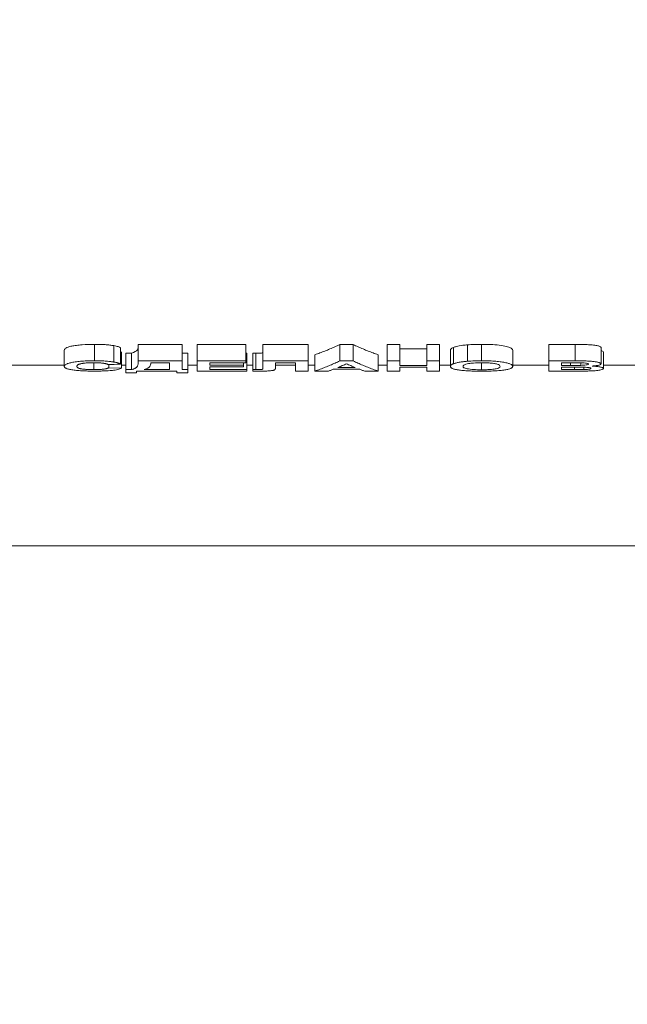
# Paper-space layout 'Лист2' of a CAD drawing. Units: millimetres. Extents: x 80 to 5376, y -31 to 3696.
# Drawn here: x 718 to 793, y 2082 to 2202 of the extents above; entities that cross this region are included whole.
import ezdxf

# ---------------------------------------------------------------- set-up
doc = ezdxf.new("R2010")
doc.units = ezdxf.units.MM
doc.layers.add('FORMAT', color=7, linetype='Continuous')
doc.styles.add('SLDTEXTSTYLE1', font='TXT', dxfattribs={"width": 0.7})
doc.dimstyles.new('SLDDIMSTYLE0', dxfattribs={"dimtxt": 35, "dimasz": 35, "dimexe": 0, "dimexo": 0.0625, "dimgap": 8.75, "dimtad": 2, "dimlfac": 0.5, "dimrnd": 1e-09, "dimzin": 12, "dimdsep": 46, "dimtxsty": 'SLDTEXTSTYLE1', "dimsah": 1, "dimcen": 0.09, "dimadec": 0, "dimazin": 3, "dimtfac": 1, "dimtdec": 3, "dimtofl": 0, "dimtmove": 0, "dimatfit": 3, "dimfxl": 0, "dimfrac": 2, "dimtolj": 1, "dimtzin": 12, "dimarcsym": 0})

# ---------------------------------------------------------------- blocks, each defined once
blk = doc.blocks.new('_D_17')
at = {"layer": 'FORMAT', "ltscale": 10}
for p, q in [((2355.41, 2159.49), (2355.41, 1961.67)), ((307.41, 2151.49), (307.41, 1961.67)), ((2355.41, 1971.67), (307.41, 1971.67))]:
    blk.add_line(p, q, dxfattribs=at)
for points in [[(307.41, 1971.67), (342.41, 1966.28), (342.41, 1977.05)], [(2355.41, 1971.67), (2320.41, 1977.05), (2320.41, 1966.28)]]:
    blk.add_solid(points, dxfattribs=at)
at = {"layer": 'FORMAT', "ltscale": 10, "insert": (1254.53, 2016.78, 0.2), "char_height": 35, "attachment_point": 1, "style": 'SLDTEXTSTYLE1'}
blk.add_mtext('1024', dxfattribs=at)

psp = doc.layouts.new('Лист2')

# ---------------------------------------------------------------- linework, layer by layer
at = {"color": 7, "linetype": 'Continuous', "lineweight": 15, "ltscale": 10}
for p, q in [((727.628, 2162.135), (727.628, 2160.135)), ((729.987, 2161.978), (729.987, 2159.978)), ((730.796, 2161.723), (730.796, 2159.723)), ((732.95, 2162.116), (738.284, 2162.116)), ((732.95, 2162.116), (732.95, 2160.116)), ((738.284, 2162.116), (738.284, 2160.116)), ((740.13, 2162.116), (746.078, 2162.116)), ((740.13, 2162.116), (740.13, 2160.116)), ((746.078, 2162.116), (746.078, 2160.116)), ((748.123, 2162.116), (753.668, 2162.116)), ((748.123, 2162.116), (748.123, 2160.116)), ((753.668, 2162.116), (753.668, 2160.116)), ((757.513, 2162.116), (759.143, 2162.116)), ((757.513, 2162.116), (757.513, 2160.116)), ((759.143, 2162.116), (759.143, 2160.116)), ((763.309, 2162.116), (764.848, 2162.116)), ((763.309, 2162.116), (763.309, 2160.116)), ((764.848, 2162.116), (764.848, 2160.116)), ((768.13, 2162.116), (769.668, 2162.116)), ((768.13, 2162.116), (768.13, 2160.116)), ((769.668, 2162.116), (769.668, 2160.116)), ((771.359, 2161.764), (771.359, 2159.764)), ((773.099, 2162.078), (773.099, 2160.078)), ((774.785, 2162.135), (774.785, 2160.135)), ((783.002, 2162.116), (786.224, 2162.116)), ((783.002, 2162.116), (783.002, 2160.116)), ((786.224, 2162.116), (786.224, 2160.116)), ((789.361, 2161.764), (789.361, 2159.764)), ((723.925, 2161.44), (723.925, 2159.44)), ((730.899, 2161.212), (730.899, 2159.212)), ((731.412, 2161.052), (732.13, 2161.052)), ((731.412, 2161.052), (731.412, 2159.052)), ((732.13, 2161.052), (732.13, 2159.052)), ((738.284, 2161.052), (739.002, 2161.052)), ((739.002, 2161.052), (739.002, 2159.052)), ((746.078, 2161.052), (746.181, 2161.052)), ((746.181, 2161.052), (746.181, 2159.052)), ((746.899, 2161.052), (746.899, 2159.052)), ((747.263, 2161.052), (747.263, 2159.052)), ((754.489, 2160.875), (754.489, 2158.875)), ((762.181, 2160.875), (762.181, 2158.875)), ((764.848, 2161.572), (768.13, 2161.572)), ((771.002, 2161.435), (771.002, 2159.435)), ((778.591, 2161.441), (778.591, 2159.441)), ((789.668, 2161.191), (789.668, 2159.191)), ((723.925, 2159.605), (703.412, 2159.605)), ((727.511, 2159.893), (727.511, 2159.052)), ((729.361, 2159.675), (729.361, 2159.287)), ((730.899, 2159.212), (729.361, 2159.287)), ((731.412, 2159.605), (730.899, 2159.605)), ((732.95, 2160.116), (738.284, 2160.116)), ((732.95, 2160.116), (732.95, 2159.964)), ((734.489, 2159.88), (736.745, 2159.88)), ((736.745, 2159.88), (736.745, 2159.052)), ((738.284, 2159.052), (738.284, 2160.116)), ((740.13, 2159.605), (739.002, 2159.605)), ((740.13, 2160.116), (746.078, 2160.116)), ((740.13, 2160.116), (740.13, 2158.875)), ((741.668, 2159.88), (746.078, 2159.88)), ((741.668, 2159.589), (741.668, 2159.88)), ((741.668, 2159.589), (745.771, 2159.589)), ((741.668, 2159.379), (745.771, 2159.379)), ((741.668, 2159.052), (741.668, 2159.379)), ((745.771, 2159.88), (745.771, 2159.589)), ((745.771, 2159.379), (745.771, 2159.589)), ((746.078, 2159.88), (746.078, 2160.116)), ((746.899, 2159.605), (746.181, 2159.605)), ((748.123, 2160.116), (748.123, 2159.364)), ((748.123, 2160.116), (753.668, 2160.116)), ((749.668, 2159.88), (752.13, 2159.88)), ((749.668, 2159.331), (749.668, 2159.88)), ((752.13, 2159.605), (749.668, 2159.605)), ((752.13, 2159.88), (752.13, 2158.875)), ((753.668, 2158.875), (753.668, 2160.116)), ((754.489, 2159.605), (753.668, 2159.605)), ((757.287, 2159.318), (759.386, 2159.318)), ((757.513, 2160.116), (759.143, 2160.116)), ((763.309, 2159.605), (762.181, 2159.605)), ((763.309, 2160.116), (764.848, 2160.116)), ((763.309, 2160.116), (763.309, 2158.875)), ((764.848, 2159.572), (764.848, 2160.116)), ((764.848, 2159.572), (768.13, 2159.572)), ((764.848, 2159.364), (768.13, 2159.364)), ((764.848, 2158.875), (764.848, 2159.364)), ((768.13, 2160.116), (769.668, 2160.116)), ((768.13, 2160.116), (768.13, 2159.572)), ((768.13, 2159.364), (768.13, 2158.875)), ((769.668, 2158.875), (769.668, 2160.116)), ((771.002, 2159.605), (769.668, 2159.605)), ((774.804, 2159.898), (774.804, 2159.038)), ((783.002, 2159.605), (778.591, 2159.605)), ((783.002, 2160.116), (786.224, 2160.116)), ((783.002, 2160.116), (783.002, 2158.875)), ((784.54, 2159.88), (785.516, 2159.88)), ((784.54, 2159.572), (784.54, 2159.88)), ((784.54, 2159.572), (785.654, 2159.572)), ((784.54, 2159.364), (785.91, 2159.364)), ((784.54, 2159.052), (784.54, 2159.364)), ((785.654, 2159.88), (785.654, 2159.572)), ((786.111, 2159.363), (786.111, 2159.052)), ((786.886, 2159.876), (786.886, 2159.576)), ((787.276, 2159.351), (787.276, 2159.059)), ((794.078, 2159.605), (789.668, 2159.605)), ((731.412, 2159.052), (731.412, 2158.66)), ((731.412, 2159.052), (732.13, 2159.052)), ((731.412, 2158.66), (732.745, 2158.66)), ((732.745, 2158.875), (737.668, 2158.875)), ((732.745, 2158.66), (732.745, 2158.875)), ((733.668, 2159.052), (736.745, 2159.052)), ((737.668, 2158.875), (737.668, 2158.66)), ((737.668, 2158.66), (739.002, 2158.66)), ((738.284, 2159.052), (739.002, 2159.052)), ((739.002, 2158.66), (739.002, 2159.052)), ((740.13, 2158.875), (746.181, 2158.875)), ((741.668, 2159.052), (746.181, 2159.052)), ((746.181, 2158.875), (746.181, 2159.052)), ((746.899, 2159.052), (746.899, 2158.882)), ((752.13, 2158.875), (753.668, 2158.875)), ((754.489, 2158.875), (756.13, 2158.875)), ((756.804, 2159.124), (759.875, 2159.124)), ((760.55, 2158.875), (762.181, 2158.875)), ((763.309, 2158.875), (764.848, 2158.875)), ((768.13, 2158.875), (769.668, 2158.875)), ((783.002, 2158.875), (785.71, 2158.875)), ((784.54, 2159.052), (786.111, 2159.052)), ((939.412, 2137.592), (703.412, 2137.592))]:
    psp.add_line(p, q, dxfattribs=at)
at = {"color": 7, "linetype": 'Continuous', "lineweight": 15, "ltscale": 10, "flags": 128}
for points in [[(747.263, 2161.052), (747.059, 2161.052), (746.899, 2161.052)], [(747.263, 2159.052), (747.059, 2159.052), (746.899, 2159.052)]]:
    psp.add_lwpolyline(points, dxfattribs=at)
at = {"color": 7, "linetype": 'Continuous', "lineweight": 15, "ltscale": 100}
psp.add_arc((565.412, 2316.187), 155.167, 180.5, 359.5, dxfattribs=at)
at = {"color": 7, "linetype": 'Continuous', "lineweight": 15, "ltscale": 10}
for points, knots in [([(727.628, 2162.135), (727.102, 2162.132), (726.585, 2162.12), (725.851, 2162.065), (725.625, 2162.042), (725.204, 2161.987), (725.009, 2161.955), (724.671, 2161.886), (724.527, 2161.848), (724.293, 2161.769), (724.202, 2161.728), (723.993, 2161.605), (723.934, 2161.521), (723.925, 2161.44)], [0, 0, 0, 0, 0.25, 0.25, 0.375, 0.375, 0.5, 0.5, 0.625, 0.625, 0.75, 0.75, 1, 1, 1, 1]), ([(729.987, 2161.978), (729.828, 2162.003), (729.663, 2162.028), (729.295, 2162.069), (729.101, 2162.085), (728.698, 2162.111), (728.486, 2162.12), (728.06, 2162.132), (727.844, 2162.134), (727.628, 2162.135)], [0, 0, 0, 0, 0.25, 0.25, 0.5, 0.5, 0.75, 0.75, 1, 1, 1, 1]), ([(730.796, 2161.723), (730.716, 2161.769), (730.621, 2161.815), (730.359, 2161.902), (730.19, 2161.942), (729.987, 2161.978)], [0, 0, 0, 0, 0.5, 0.5, 1, 1, 1, 1]), ([(732.95, 2161.964), (732.943, 2161.879), (732.93, 2161.707), (732.869, 2161.388), (732.424, 2161.186), (732.13, 2161.052)], [0, 0, 0, 0, 0.2529025, 0.505872, 1, 1, 1, 1]), ([(757.513, 2162.116), (757.312, 2162.021), (756.91, 2161.831), (756.306, 2161.567), (755.701, 2161.319), (755.096, 2161.087), (754.691, 2160.945), (754.489, 2160.875)], [0, 0, 0, 0, 0.1999403, 0.3998916, 0.5998728, 0.7999027, 1, 1, 1, 1]), ([(762.181, 2160.875), (761.978, 2160.945), (761.571, 2161.087), (760.963, 2161.319), (760.355, 2161.567), (759.748, 2161.831), (759.344, 2162.021), (759.143, 2162.116)], [0, 0, 0, 0, 0.200098, 0.4001282, 0.6001094, 0.8000604, 1, 1, 1, 1]), ([(771.359, 2161.764), (771.297, 2161.736), (771.174, 2161.682), (771.032, 2161.57), (771.014, 2161.489), (771.002, 2161.435)], [0, 0, 0, 0, 0.2518242, 0.503825, 1, 1, 1, 1]), ([(773.099, 2162.078), (772.901, 2162.059), (772.359, 2162.006), (771.762, 2161.893), (771.47, 2161.799), (771.359, 2161.764)], [0, 0, 0, 0, 0.2627882, 0.7213599, 1, 1, 1, 1]), ([(774.785, 2162.135), (774.64, 2162.134), (774.35, 2162.133), (773.776, 2162.12), (773.369, 2162.095), (773.099, 2162.078)], [0, 0, 0, 0, 0.2524005, 0.5050109, 1, 1, 1, 1]), ([(778.591, 2161.441), (778.54, 2161.548), (778.459, 2161.719), (777.667, 2161.935), (776.734, 2162.066), (775.715, 2162.126), (775.058, 2162.132), (774.785, 2162.135)], [0, 0, 0, 0, 0.3187928, 0.5041342, 0.6898166, 0.8714688, 1, 1, 1, 1]), ([(789.361, 2161.764), (789.328, 2161.804), (789.263, 2161.883), (788.879, 2161.99), (788.335, 2162.068), (787.426, 2162.12), (786.717, 2162.118), (786.224, 2162.116)], [0, 0, 0, 0, 0.1678547, 0.3356624, 0.5021643, 0.6537128, 1, 1, 1, 1]), ([(748.13, 2161.164), (748.128, 2161.147), (748.124, 2161.13), (748.082, 2161.098), (748.047, 2161.081), (747.905, 2161.065), (747.849, 2161.062), (747.735, 2161.057), (747.677, 2161.056), (747.502, 2161.052), (747.382, 2161.052), (747.263, 2161.052)], [0, 0, 0, 0, 0.25, 0.25, 0.5, 0.5, 0.625, 0.625, 0.75, 0.75, 1, 1, 1, 1]), ([(789.668, 2161.191), (789.651, 2161.23), (789.625, 2161.286), (789.423, 2161.336), (789.361, 2161.351)], [0, 0, 0, 0, 0.6918392, 1, 1, 1, 1]), ([(727.628, 2160.135), (727.563, 2160.134), (727.432, 2160.134), (727.172, 2160.13), (726.849, 2160.123), (726.467, 2160.108), (726.095, 2160.085), (725.74, 2160.054), (725.409, 2160.015), (725.106, 2159.971), (724.745, 2159.905), (724.46, 2159.83), (724.252, 2159.751), (724.094, 2159.67), (723.962, 2159.565), (723.938, 2159.483), (723.925, 2159.44)], [0, 0, 0, 0, 0.0312354, 0.0623379, 0.1242037, 0.1859491, 0.2482958, 0.3111962, 0.3739732, 0.4366685, 0.4992609, 0.6229654, 0.6837509, 0.7473378, 0.8674915, 1, 1, 1, 1]), ([(723.925, 2159.44), (723.929, 2159.42), (723.938, 2159.381), (723.979, 2159.324), (724.044, 2159.268), (724.169, 2159.197), (724.4, 2159.114), (724.759, 2159.042), (725.115, 2158.993), (725.411, 2158.961), (725.732, 2158.933), (726.073, 2158.911), (726.434, 2158.894), (726.808, 2158.883), (727.112, 2158.878), (727.368, 2158.876), (727.497, 2158.875), (727.574, 2158.875)], [0, 0, 0, 0, 0.0641703, 0.1257245, 0.1896457, 0.2508458, 0.3744772, 0.4985042, 0.5613677, 0.6240571, 0.6865781, 0.7489924, 0.8113668, 0.8739644, 0.9369023, 0.9621437, 1, 1, 1, 1]), ([(725.463, 2159.458), (725.465, 2159.47), (725.469, 2159.495), (725.482, 2159.533), (725.505, 2159.571), (725.541, 2159.609), (725.593, 2159.646), (725.663, 2159.684), (725.755, 2159.72), (725.872, 2159.755), (726.016, 2159.787), (726.151, 2159.811), (726.273, 2159.828), (726.402, 2159.844), (726.582, 2159.863), (726.767, 2159.876), (726.921, 2159.884), (727.078, 2159.891), (727.238, 2159.895), (727.4, 2159.897), (727.48, 2159.897), (727.521, 2159.898)], [0, 0, 0, 0, 0.0623783, 0.1248906, 0.1873493, 0.2496647, 0.3118789, 0.3744358, 0.4370658, 0.4994108, 0.5617395, 0.6242742, 0.6492385, 0.6865645, 0.7491683, 0.8118189, 0.8430438, 0.874374, 0.9371815, 0.9686257, 1, 1, 1, 1]), ([(727.511, 2159.052), (727.47, 2159.053), (727.388, 2159.053), (727.224, 2159.055), (727.021, 2159.059), (726.784, 2159.068), (726.558, 2159.082), (726.349, 2159.1), (726.158, 2159.122), (725.989, 2159.147), (725.801, 2159.185), (725.672, 2159.229), (725.584, 2159.275), (725.536, 2159.31), (725.502, 2159.346), (725.481, 2159.383), (725.468, 2159.42), (725.465, 2159.445), (725.463, 2159.458)], [0, 0, 0, 0, 0.0312253, 0.0625574, 0.1251871, 0.1875314, 0.2500403, 0.312719, 0.3751308, 0.437778, 0.5002213, 0.6250349, 0.6876082, 0.7499548, 0.8123807, 0.8749235, 0.9375142, 1, 1, 1, 1]), ([(729.361, 2159.287), (729.346, 2159.279), (729.317, 2159.263), (729.249, 2159.232), (729.165, 2159.202), (729.06, 2159.174), (728.969, 2159.153), (728.867, 2159.135), (728.77, 2159.12), (728.687, 2159.11), (728.599, 2159.1), (728.438, 2159.084), (728.234, 2159.07), (728.018, 2159.061), (727.851, 2159.056), (727.724, 2159.054), (727.639, 2159.053), (727.583, 2159.053), (727.54, 2159.053), (727.511, 2159.052)], [0, 0, 0, 0, 0.0622568, 0.1246825, 0.2492774, 0.3113908, 0.3737488, 0.4363101, 0.4987175, 0.5298239, 0.5610119, 0.6236353, 0.7485201, 0.8112404, 0.8741212, 0.9368876, 0.9525379, 0.9683513, 1, 1, 1, 1]), ([(727.521, 2159.898), (727.549, 2159.897), (727.606, 2159.897), (727.72, 2159.896), (727.889, 2159.893), (728.077, 2159.886), (728.252, 2159.875), (728.388, 2159.865), (728.518, 2159.852), (728.623, 2159.84), (728.706, 2159.828), (728.78, 2159.817), (728.858, 2159.804), (728.929, 2159.789), (728.988, 2159.776), (729.047, 2159.76), (729.11, 2159.742), (729.171, 2159.719), (729.208, 2159.702), (729.229, 2159.69), (729.242, 2159.682), (729.252, 2159.676), (729.258, 2159.672)], [0, 0, 0, 0, 0.0355863, 0.0712822, 0.1427748, 0.2496984, 0.3119442, 0.3744828, 0.4371192, 0.4995913, 0.5351589, 0.5708223, 0.6244423, 0.6744979, 0.7119605, 0.7493303, 0.8118804, 0.8745741, 0.937205, 0.95283, 0.9684797, 1, 1, 1, 1]), ([(727.574, 2158.875), (727.621, 2158.875), (727.715, 2158.875), (727.904, 2158.877), (728.233, 2158.88), (728.721, 2158.892), (729.253, 2158.917), (729.736, 2158.955), (730.131, 2159.003), (730.456, 2159.064), (730.715, 2159.134), (730.836, 2159.185), (730.899, 2159.212)], [0, 0, 0, 0, 0.0314262, 0.0628924, 0.1258156, 0.2509817, 0.3927044, 0.4995311, 0.6240485, 0.7483872, 0.8687566, 1, 1, 1, 1]), ([(729.987, 2159.978), (729.947, 2159.984), (729.867, 2159.997), (729.743, 2160.015), (729.614, 2160.032), (729.436, 2160.054), (729.199, 2160.077), (728.901, 2160.099), (728.668, 2160.111), (728.512, 2160.118), (728.406, 2160.122), (728.22, 2160.128), (728.005, 2160.132), (727.79, 2160.134), (727.682, 2160.134), (727.628, 2160.135)], [0, 0, 0, 0, 0.0627083, 0.1254787, 0.1881816, 0.2507978, 0.3753479, 0.5003171, 0.6250374, 0.6561865, 0.6873838, 0.7498199, 0.8749169, 0.9375115, 1, 1, 1, 1]), ([(730.796, 2159.723), (730.776, 2159.734), (730.735, 2159.757), (730.664, 2159.791), (730.597, 2159.819), (730.539, 2159.841), (730.476, 2159.863), (730.406, 2159.885), (730.339, 2159.903), (730.298, 2159.913), (730.237, 2159.929), (730.136, 2159.951), (730.037, 2159.969), (729.987, 2159.978)], [0, 0, 0, 0, 0.1249338, 0.2499751, 0.3749171, 0.4373358, 0.4997582, 0.6248852, 0.6874748, 0.7187535, 0.750002, 0.874977, 1, 1, 1, 1]), ([(732.95, 2159.964), (732.95, 2159.943), (732.948, 2159.9), (732.942, 2159.815), (732.929, 2159.711), (732.897, 2159.59), (732.853, 2159.492), (732.805, 2159.416), (732.759, 2159.36), (732.699, 2159.305), (732.623, 2159.251), (732.528, 2159.199), (732.414, 2159.148), (732.283, 2159.099), (732.181, 2159.068), (732.13, 2159.052)], [0, 0, 0, 0, 0.0625144, 0.1250452, 0.2501136, 0.3751488, 0.5001465, 0.5626827, 0.6252419, 0.6877608, 0.750218, 0.8127271, 0.8751254, 0.9377774, 1, 1, 1, 1]), ([(733.668, 2159.052), (733.834, 2159.113), (734.165, 2159.233), (734.435, 2159.504), (734.467, 2159.73), (734.489, 2159.88)], [0, 0, 0, 0, 0.2536592, 0.5063762, 1, 1, 1, 1]), ([(747.921, 2158.875), (747.967, 2158.875), (748.059, 2158.875), (748.196, 2158.876), (748.333, 2158.878), (748.513, 2158.881), (748.734, 2158.889), (748.982, 2158.904), (749.159, 2158.923), (749.277, 2158.941), (749.354, 2158.956), (749.421, 2158.972), (749.476, 2158.988), (749.521, 2159.006), (749.565, 2159.03), (749.603, 2159.06), (749.637, 2159.097), (749.657, 2159.135), (749.668, 2159.173), (749.672, 2159.211), (749.671, 2159.244), (749.67, 2159.27), (749.669, 2159.297), (749.668, 2159.317), (749.668, 2159.331)], [0, 0, 0, 0, 0.0315094, 0.0631175, 0.0946766, 0.1260879, 0.1883626, 0.2507862, 0.3133879, 0.3446313, 0.3759693, 0.40743, 0.4389774, 0.4705244, 0.5019458, 0.5643636, 0.6265417, 0.688665, 0.7508334, 0.8130797, 0.8753885, 0.9065528, 0.9377143, 1, 1, 1, 1]), ([(757.513, 2160.116), (757.321, 2160.025), (756.932, 2159.842), (756.342, 2159.583), (755.737, 2159.333), (755.118, 2159.095), (754.7, 2158.949), (754.489, 2158.875)], [0, 0, 0, 0, 0.1910349, 0.3865523, 0.5865522, 0.7910348, 1, 1, 1, 1]), ([(758.335, 2159.775), (758.162, 2159.696), (757.813, 2159.537), (757.463, 2159.391), (757.287, 2159.318)], [0, 0, 0, 0, 0.4950971, 1, 1, 1, 1]), ([(759.386, 2159.318), (759.209, 2159.391), (758.858, 2159.537), (758.508, 2159.696), (758.335, 2159.775)], [0, 0, 0, 0, 0.504903, 1, 1, 1, 1]), ([(762.181, 2158.875), (761.969, 2158.949), (761.549, 2159.095), (760.927, 2159.333), (760.319, 2159.583), (759.726, 2159.842), (759.335, 2160.025), (759.143, 2160.116)], [0, 0, 0, 0, 0.2089659, 0.4134487, 0.6134487, 0.8089657, 1, 1, 1, 1]), ([(771.359, 2159.764), (771.327, 2159.75), (771.264, 2159.723), (771.186, 2159.682), (771.133, 2159.648), (771.1, 2159.62), (771.07, 2159.592), (771.047, 2159.565), (771.029, 2159.537), (771.016, 2159.51), (771.005, 2159.476), (771.003, 2159.449), (771.002, 2159.435)], [0, 0, 0, 0, 0.1248008, 0.2496732, 0.374391, 0.436915, 0.4994722, 0.6245824, 0.6871118, 0.7496789, 0.8748411, 1, 1, 1, 1]), ([(771.002, 2159.435), (771.005, 2159.415), (771.013, 2159.375), (771.047, 2159.317), (771.108, 2159.259), (771.204, 2159.204), (771.338, 2159.151), (771.507, 2159.101), (771.715, 2159.055), (771.961, 2159.013), (772.242, 2158.976), (772.554, 2158.943), (772.891, 2158.916), (773.25, 2158.895), (773.628, 2158.88), (774.016, 2158.87), (774.331, 2158.865), (774.596, 2158.863), (774.728, 2158.862), (774.808, 2158.862)], [0, 0, 0, 0, 0.0624621, 0.1246571, 0.1867556, 0.2491575, 0.311935, 0.3746249, 0.4371451, 0.4995854, 0.5620967, 0.6246077, 0.6870556, 0.7494165, 0.811725, 0.8742487, 0.9370782, 0.9622583, 1, 1, 1, 1]), ([(773.099, 2160.078), (773.035, 2160.072), (772.907, 2160.061), (772.723, 2160.042), (772.517, 2160.017), (772.296, 2159.985), (772.068, 2159.946), (771.859, 2159.904), (771.67, 2159.859), (771.531, 2159.82), (771.429, 2159.788), (771.382, 2159.772), (771.359, 2159.764)], [0, 0, 0, 0, 0.0827579, 0.1658919, 0.2497777, 0.3738499, 0.498051, 0.6226712, 0.7478612, 0.8736527, 0.9365838, 1, 1, 1, 1]), ([(772.54, 2159.443), (772.545, 2159.495), (772.568, 2159.548), (772.711, 2159.654), (772.836, 2159.707), (773.135, 2159.776), (773.251, 2159.796), (773.515, 2159.832), (773.663, 2159.847), (774.124, 2159.883), (774.462, 2159.896), (774.804, 2159.898)], [0, 0, 0, 0, 0.25, 0.25, 0.5, 0.5, 0.625, 0.625, 0.75, 0.75, 1, 1, 1, 1]), ([(774.804, 2159.038), (774.464, 2159.04), (774.131, 2159.048), (773.516, 2159.088), (773.254, 2159.12), (772.953, 2159.177), (772.869, 2159.199), (772.736, 2159.244), (772.686, 2159.267), (772.572, 2159.34), (772.545, 2159.391), (772.54, 2159.443)], [0, 0, 0, 0, 0.25, 0.25, 0.5, 0.5, 0.625, 0.625, 0.75, 0.75, 1, 1, 1, 1]), ([(774.785, 2160.135), (774.749, 2160.135), (774.677, 2160.135), (774.569, 2160.134), (774.461, 2160.133), (774.368, 2160.132), (774.296, 2160.131), (774.225, 2160.13), (774.102, 2160.127), (773.853, 2160.12), (773.573, 2160.108), (773.3, 2160.092), (773.167, 2160.083), (773.099, 2160.078)], [0, 0, 0, 0, 0.0626335, 0.1252766, 0.1879048, 0.2505179, 0.2863037, 0.313148, 0.3757932, 0.5010587, 0.7504161, 0.8736542, 1, 1, 1, 1]), ([(778.591, 2159.441), (778.588, 2159.461), (778.581, 2159.502), (778.546, 2159.564), (778.486, 2159.627), (778.393, 2159.69), (778.262, 2159.752), (778.094, 2159.813), (777.888, 2159.871), (777.644, 2159.925), (777.363, 2159.974), (777.052, 2160.018), (776.714, 2160.055), (776.354, 2160.086), (775.976, 2160.108), (775.585, 2160.123), (775.266, 2160.13), (774.999, 2160.133), (774.865, 2160.134), (774.785, 2160.135)], [0, 0, 0, 0, 0.0624982, 0.1247362, 0.1868796, 0.2492935, 0.3120505, 0.3747483, 0.4373049, 0.499785, 0.562301, 0.6247935, 0.687209, 0.7495161, 0.8117543, 0.8742382, 0.9370639, 0.9622494, 1, 1, 1, 1]), ([(774.804, 2159.898), (775.116, 2159.893), (775.652, 2159.884), (776.297, 2159.813), (776.756, 2159.718), (777.013, 2159.589), (777.039, 2159.496), (777.053, 2159.447)], [0, 0, 0, 0, 0.2288589, 0.3925946, 0.556038, 0.7657915, 1, 1, 1, 1]), ([(777.053, 2159.447), (777.032, 2159.384), (776.998, 2159.282), (776.611, 2159.158), (776.072, 2159.084), (775.43, 2159.044), (775, 2159.04), (774.804, 2159.038)], [0, 0, 0, 0, 0.3059104, 0.494102, 0.683456, 0.8558409, 1, 1, 1, 1]), ([(774.808, 2158.862), (774.874, 2158.862), (775.005, 2158.863), (775.267, 2158.865), (775.592, 2158.87), (775.978, 2158.88), (776.354, 2158.895), (776.714, 2158.917), (777.052, 2158.945), (777.362, 2158.977), (777.734, 2159.027), (778.105, 2159.102), (778.342, 2159.188), (778.47, 2159.262), (778.536, 2159.319), (778.578, 2159.379), (778.587, 2159.42), (778.591, 2159.441)], [0, 0, 0, 0, 0.0312669, 0.0624157, 0.1244112, 0.1862941, 0.2486943, 0.3115395, 0.3742481, 0.4368843, 0.4994383, 0.6230683, 0.7472645, 0.808867, 0.8734392, 0.935376, 1, 1, 1, 1]), ([(785.516, 2159.88), (785.758, 2159.88), (786, 2159.88), (786.484, 2159.879), (786.726, 2159.879), (786.968, 2159.875)], [0, 0, 0, 0, 0.5, 0.5, 1, 1, 1, 1]), ([(786.886, 2159.576), (786.783, 2159.575), (786.578, 2159.573), (786.167, 2159.572), (785.859, 2159.572), (785.654, 2159.572)], [0, 0, 0, 0, 0.2505593, 0.5009033, 1, 1, 1, 1]), ([(785.91, 2159.364), (786.152, 2159.363), (786.616, 2159.362), (787.207, 2159.358), (787.657, 2159.334), (787.934, 2159.299), (788.104, 2159.252), (788.121, 2159.219), (788.13, 2159.201)], [0, 0, 0, 0, 0.25695193, 0.49356866, 0.62396122, 0.75532365, 0.87136325, 1, 1, 1, 1]), ([(789.361, 2159.764), (789.358, 2159.771), (789.353, 2159.786), (789.329, 2159.816), (789.28, 2159.852), (789.188, 2159.895), (789.067, 2159.935), (788.917, 2159.973), (788.741, 2160.007), (788.539, 2160.038), (788.315, 2160.063), (788.073, 2160.082), (787.821, 2160.096), (787.562, 2160.106), (787.298, 2160.112), (787.031, 2160.115), (786.807, 2160.116), (786.627, 2160.116), (786.492, 2160.116), (786.358, 2160.116), (786.269, 2160.116), (786.224, 2160.116)], [0, 0, 0, 0, 0.0313415, 0.0628051, 0.1253843, 0.1878073, 0.2500748, 0.3121954, 0.3742307, 0.4363405, 0.4988261, 0.5610607, 0.6227956, 0.6847351, 0.7472056, 0.8102308, 0.8736127, 0.9053343, 0.9370089, 0.9685824, 1, 1, 1, 1]), ([(787.822, 2159.725), (787.816, 2159.705), (787.803, 2159.686), (787.716, 2159.649), (787.644, 2159.633), (787.462, 2159.606), (787.354, 2159.596), (787.128, 2159.583), (787.007, 2159.579), (786.886, 2159.576)], [0, 0, 0, 0, 0.25, 0.25, 0.5, 0.5, 0.75, 0.75, 1, 1, 1, 1]), ([(786.968, 2159.875), (787.081, 2159.872), (787.193, 2159.868), (787.406, 2159.855), (787.506, 2159.844), (787.67, 2159.816), (787.73, 2159.8), (787.807, 2159.763), (787.819, 2159.744), (787.822, 2159.725)], [0, 0, 0, 0, 0.25, 0.25, 0.5, 0.5, 0.75, 0.75, 1, 1, 1, 1]), ([(788.13, 2159.201), (788.12, 2159.182), (788.104, 2159.149), (787.943, 2159.108), (787.715, 2159.081), (787.481, 2159.065), (787.327, 2159.061), (787.276, 2159.059)], [0, 0, 0, 0, 0.2717328, 0.4737814, 0.6756508, 0.8908737, 1, 1, 1, 1]), ([(787.649, 2158.882), (787.719, 2158.883), (787.857, 2158.886), (788.061, 2158.893), (788.259, 2158.901), (788.514, 2158.915), (788.814, 2158.938), (789.119, 2158.976), (789.356, 2159.023), (789.528, 2159.075), (789.616, 2159.122), (789.657, 2159.161), (789.664, 2159.181), (789.668, 2159.191)], [0, 0, 0, 0, 0.0635259, 0.1254892, 0.1879897, 0.250205, 0.3738645, 0.4983302, 0.6235431, 0.7482755, 0.8736677, 0.9364052, 1, 1, 1, 1]), ([(788.277, 2159.482), (788.318, 2159.485), (788.397, 2159.492), (788.551, 2159.507), (788.695, 2159.524), (788.81, 2159.541), (788.872, 2159.551), (788.96, 2159.568), (789.079, 2159.594), (789.184, 2159.626), (789.25, 2159.654), (789.301, 2159.682), (789.345, 2159.718), (789.355, 2159.748), (789.361, 2159.764)], [0, 0, 0, 0, 0.0632155, 0.1245679, 0.2493639, 0.3115112, 0.3425036, 0.373539, 0.4987576, 0.6241549, 0.6865975, 0.7491271, 0.8697125, 1, 1, 1, 1]), ([(789.668, 2159.191), (789.666, 2159.199), (789.661, 2159.214), (789.638, 2159.245), (789.585, 2159.283), (789.477, 2159.328), (789.32, 2159.37), (789.112, 2159.407), (788.861, 2159.438), (788.628, 2159.459), (788.431, 2159.473), (788.329, 2159.479), (788.277, 2159.482)], [0, 0, 0, 0, 0.063499, 0.1253422, 0.2499683, 0.3737627, 0.4977245, 0.6221537, 0.7471556, 0.8732833, 0.9360794, 1, 1, 1, 1]), ([(746.899, 2158.882), (746.984, 2158.881), (747.154, 2158.88), (747.41, 2158.878), (747.666, 2158.876), (747.836, 2158.875), (747.921, 2158.875)], [0, 0, 0, 0, 0.2500205, 0.5000405, 0.7500172, 1, 1, 1, 1]), ([(748.13, 2159.164), (748.129, 2159.159), (748.128, 2159.151), (748.124, 2159.139), (748.117, 2159.126), (748.104, 2159.114), (748.088, 2159.104), (748.071, 2159.096), (748.051, 2159.088), (748.027, 2159.082), (748.001, 2159.077), (747.981, 2159.074), (747.942, 2159.069), (747.877, 2159.064), (747.793, 2159.06), (747.706, 2159.057), (747.642, 2159.055), (747.598, 2159.054), (747.568, 2159.054), (747.515, 2159.053), (747.441, 2159.052), (747.352, 2159.052), (747.292, 2159.052), (747.263, 2159.052)], [0, 0, 0, 0, 0.06229535, 0.12490022, 0.1874602, 0.24975302, 0.31174956, 0.34270611, 0.37391601, 0.43699803, 0.45271812, 0.46846125, 0.50001444, 0.56273123, 0.62570677, 0.68782047, 0.7500154, 0.76248065, 0.78119528, 0.812429, 0.87501334, 0.93761718, 1, 1, 1, 1]), ([(756.13, 2158.875), (756.243, 2158.915), (756.468, 2158.996), (756.693, 2159.081), (756.804, 2159.124)], [0, 0, 0, 0, 0.5036985, 1, 1, 1, 1]), ([(759.875, 2159.124), (759.987, 2159.081), (760.211, 2158.996), (760.436, 2158.915), (760.55, 2158.875)], [0, 0, 0, 0, 0.4963006, 1, 1, 1, 1]), ([(785.71, 2158.875), (785.791, 2158.875), (785.952, 2158.875), (786.195, 2158.876), (786.437, 2158.876), (786.68, 2158.876), (786.923, 2158.877), (787.165, 2158.878), (787.367, 2158.879), (787.504, 2158.881), (787.585, 2158.881), (787.625, 2158.882), (787.649, 2158.882)], [0, 0, 0, 0, 0.1250077, 0.2500149, 0.3750235, 0.500032, 0.6250286, 0.7500412, 0.8750313, 0.9375166, 0.9625099, 1, 1, 1, 1]), ([(787.276, 2159.059), (787.179, 2159.058), (786.985, 2159.054), (786.596, 2159.053), (786.304, 2159.053), (786.111, 2159.052)], [0, 0, 0, 0, 0.250827, 0.5013116, 1, 1, 1, 1])]:
    psp.add_open_spline(points, degree=3, knots=knots, dxfattribs=at)
for points in [[(729.258, 2159.672), (729.771, 2159.689), (730.284, 2159.706), (730.796, 2159.723)], [(748.123, 2159.364), (748.125, 2159.295), (748.128, 2159.228), (748.13, 2159.164)]]:
    psp.add_open_spline(points, degree=3, dxfattribs=at)

# ---------------------------------------------------------------- dimensions: what is measured, and where the dimension line sits
at = {"layer": 'FORMAT', "ltscale": 10}
dim = psp.add_linear_dim(base=(307.412, 1971.667), p1=(2355.412, 2159.592), p2=(307.412, 2151.592), dimstyle='SLDDIMSTYLE0', dxfattribs=at)
dim.commit()
dim.dimension.update_dxf_attribs({"geometry": '_D_17', "text_midpoint": (1308.051, 1971.667), "dimtype": 160})

doc.saveas('drawing.dxf')
